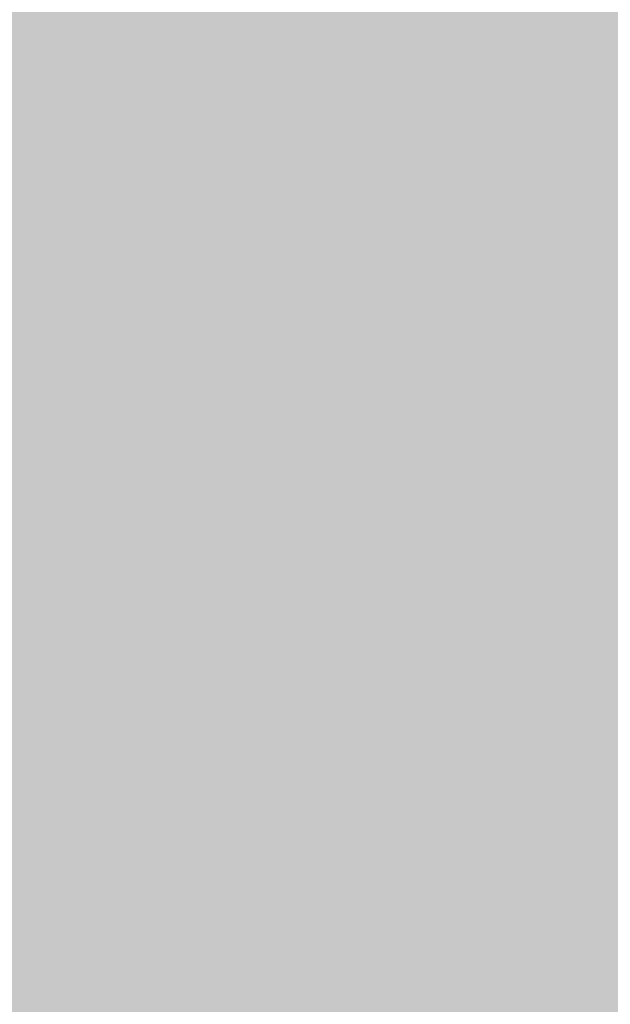
# Model space of a CAD drawing. Units: millimetres. Extents: x 5 to 292, y 0 to 199.
# Drawn here: x 229 to 234, y 139 to 146 of the extents above; entities that cross this region are included whole.
import ezdxf

# ---------------------------------------------------------------- set-up
doc = ezdxf.new("R2010")
doc.units = ezdxf.units.MM
doc.layers.add('Layers', color=7, linetype='Continuous')

msp = doc.modelspace()

# ---------------------------------------------------------------- hatches: boundary and pattern name
at = {"layer": 'Layers', "true_color": 0xf7f7f7}
h = msp.add_hatch(color=7, dxfattribs=at)
h.dxf.hatch_style = 2
h.paths.add_polyline_path([(220.153917, 146.439896), (234.127444, 146.439896), (234.127444, 146.185896), (220.153917, 146.185896)])
h = msp.add_hatch(color=7, dxfattribs=at)
h.dxf.hatch_style = 2
h.paths.add_polyline_path([(219.645917, 146.185896), (233.111444, 146.185896), (233.111444, 145.931896), (219.645917, 145.931896)])
at = {"layer": 'Layers', "true_color": 0xf6f6f6}
h = msp.add_hatch(color=7, dxfattribs=at)
h.dxf.hatch_style = 2
h.paths.add_polyline_path([(233.107917, 146.185896), (233.365444, 146.185896), (233.365444, 145.931896), (233.107917, 145.931896)])
at = {"layer": 'Layers', "true_color": 0xf7f7f7}
h = msp.add_hatch(color=7, dxfattribs=at)
h.dxf.hatch_style = 2
h.paths.add_polyline_path([(233.361917, 146.185896), (233.619444, 146.185896), (233.619444, 145.931896), (233.361917, 145.931896)])
at = {"layer": 'Layers', "true_color": 0xf0f0f0}
h = msp.add_hatch(color=7, dxfattribs=at)
h.dxf.hatch_style = 2
h.paths.add_polyline_path([(233.615917, 146.185896), (233.873444, 146.185896), (233.873444, 145.931896), (233.615917, 145.931896)])
at = {"layer": 'Layers', "true_color": 0xf7f7f7}
h = msp.add_hatch(color=7, dxfattribs=at)
h.dxf.hatch_style = 2
h.paths.add_polyline_path([(219.391917, 145.931896), (232.349444, 145.931896), (232.349444, 145.677896), (219.391917, 145.677896)])
at = {"layer": 'Layers', "true_color": 0xf6f6f6}
h = msp.add_hatch(color=7, dxfattribs=at)
h.dxf.hatch_style = 2
h.paths.add_polyline_path([(232.345917, 145.931896), (232.857444, 145.931896), (232.857444, 145.677896), (232.345917, 145.677896)])
at = {"layer": 'Layers', "true_color": 0xf7f7f7}
h = msp.add_hatch(color=7, dxfattribs=at)
h.dxf.hatch_style = 2
h.paths.add_polyline_path([(232.853917, 145.931896), (233.111444, 145.931896), (233.111444, 145.677896), (232.853917, 145.677896)])
at = {"layer": 'Layers', "true_color": 0xf5f5f5}
h = msp.add_hatch(color=7, dxfattribs=at)
h.dxf.hatch_style = 2
h.paths.add_polyline_path([(233.107917, 145.931896), (233.365444, 145.931896), (233.365444, 145.677896), (233.107917, 145.677896)])
at = {"layer": 'Layers', "true_color": 0xc5c5c5}
h = msp.add_hatch(color=9, dxfattribs=at)
h.dxf.hatch_style = 2
h.paths.add_polyline_path([(233.361917, 145.931896), (233.619444, 145.931896), (233.619444, 145.677896), (233.361917, 145.677896)])
at = {"layer": 'Layers', "true_color": 0xaaaaaa}
h = msp.add_hatch(color=253, dxfattribs=at)
h.dxf.hatch_style = 2
h.paths.add_polyline_path([(233.615917, 145.931896), (233.873444, 145.931896), (233.873444, 145.677896), (233.615917, 145.677896)])
at = {"layer": 'Layers', "true_color": 0xf7f7f7}
h = msp.add_hatch(color=7, dxfattribs=at)
h.dxf.hatch_style = 2
h.paths.add_polyline_path([(218.883917, 145.677896), (232.349444, 145.677896), (232.349444, 145.423896), (218.883917, 145.423896)])
at = {"layer": 'Layers', "true_color": 0xf6f6f6}
h = msp.add_hatch(color=7, dxfattribs=at)
h.dxf.hatch_style = 2
h.paths.add_polyline_path([(232.345917, 145.677896), (232.857444, 145.677896), (232.857444, 145.423896), (232.345917, 145.423896)])
at = {"layer": 'Layers', "true_color": 0xcfcfcf}
h = msp.add_hatch(color=254, dxfattribs=at)
h.dxf.hatch_style = 2
h.paths.add_polyline_path([(232.853917, 145.677896), (233.111444, 145.677896), (233.111444, 145.423896), (232.853917, 145.423896)])
at = {"layer": 'Layers', "true_color": 0xa9a9a9}
h = msp.add_hatch(color=253, dxfattribs=at)
h.dxf.hatch_style = 2
h.paths.add_polyline_path([(233.107917, 145.677896), (233.365444, 145.677896), (233.365444, 145.423896), (233.107917, 145.423896)])
at = {"layer": 'Layers', "true_color": 0xbcbcbc}
h = msp.add_hatch(color=9, dxfattribs=at)
h.dxf.hatch_style = 2
h.paths.add_polyline_path([(233.361917, 145.677896), (233.619444, 145.677896), (233.619444, 145.423896), (233.361917, 145.423896)])
at = {"layer": 'Layers', "true_color": 0xc2c2c2}
h = msp.add_hatch(color=9, dxfattribs=at)
h.dxf.hatch_style = 2
h.paths.add_polyline_path([(233.615917, 145.677896), (233.873444, 145.677896), (233.873444, 145.423896), (233.615917, 145.423896)])
at = {"layer": 'Layers', "true_color": 0xf7f7f7}
h = msp.add_hatch(color=7, dxfattribs=at)
h.dxf.hatch_style = 2
h.paths.add_polyline_path([(218.375917, 145.423896), (231.841444, 145.423896), (231.841444, 145.169896), (218.375917, 145.169896)])
at = {"layer": 'Layers', "true_color": 0xf6f6f6}
h = msp.add_hatch(color=7, dxfattribs=at)
h.dxf.hatch_style = 2
h.paths.add_polyline_path([(231.837917, 145.423896), (232.095444, 145.423896), (232.095444, 145.169896), (231.837917, 145.169896)])
at = {"layer": 'Layers', "true_color": 0xf7f7f7}
h = msp.add_hatch(color=7, dxfattribs=at)
h.dxf.hatch_style = 2
h.paths.add_polyline_path([(232.091917, 145.423896), (232.349444, 145.423896), (232.349444, 145.169896), (232.091917, 145.169896)])
at = {"layer": 'Layers', "true_color": 0xd8d8d8}
h = msp.add_hatch(color=254, dxfattribs=at)
h.dxf.hatch_style = 2
h.paths.add_polyline_path([(232.345917, 145.423896), (232.603444, 145.423896), (232.603444, 145.169896), (232.345917, 145.169896)])
at = {"layer": 'Layers', "true_color": 0xacacac}
h = msp.add_hatch(color=253, dxfattribs=at)
h.dxf.hatch_style = 2
h.paths.add_polyline_path([(232.599917, 145.423896), (232.857444, 145.423896), (232.857444, 145.169896), (232.599917, 145.169896)])
at = {"layer": 'Layers', "true_color": 0xb7b7b7}
h = msp.add_hatch(color=9, dxfattribs=at)
h.dxf.hatch_style = 2
h.paths.add_polyline_path([(232.853917, 145.423896), (233.111444, 145.423896), (233.111444, 145.169896), (232.853917, 145.169896)])
at = {"layer": 'Layers', "true_color": 0xc3c3c3}
h = msp.add_hatch(color=9, dxfattribs=at)
h.dxf.hatch_style = 2
h.paths.add_polyline_path([(233.107917, 145.423896), (233.365444, 145.423896), (233.365444, 145.169896), (233.107917, 145.169896)])
at = {"layer": 'Layers', "true_color": 0xababab}
h = msp.add_hatch(color=253, dxfattribs=at)
h.dxf.hatch_style = 2
h.paths.add_polyline_path([(233.361917, 145.423896), (233.619444, 145.423896), (233.619444, 145.169896), (233.361917, 145.169896)])
at = {"layer": 'Layers', "true_color": 0x777777}
h = msp.add_hatch(color=8, dxfattribs=at)
h.dxf.hatch_style = 2
h.paths.add_polyline_path([(233.615917, 145.423896), (233.873444, 145.423896), (233.873444, 145.169896), (233.615917, 145.169896)])
at = {"layer": 'Layers', "true_color": 0xf7f7f7}
h = msp.add_hatch(color=7, dxfattribs=at)
h.dxf.hatch_style = 2
h.paths.add_polyline_path([(218.375917, 145.169896), (231.841444, 145.169896), (231.841444, 144.915896), (218.375917, 144.915896)])
at = {"layer": 'Layers', "true_color": 0xe3e3e3}
h = msp.add_hatch(color=254, dxfattribs=at)
h.dxf.hatch_style = 2
h.paths.add_polyline_path([(231.837917, 145.169896), (232.095444, 145.169896), (232.095444, 144.915896), (231.837917, 144.915896)])
at = {"layer": 'Layers', "true_color": 0xb1b1b1}
h = msp.add_hatch(color=253, dxfattribs=at)
h.dxf.hatch_style = 2
h.paths.add_polyline_path([(232.091917, 145.169896), (232.349444, 145.169896), (232.349444, 144.915896), (232.091917, 144.915896)])
at = {"layer": 'Layers', "true_color": 0xb3b3b3}
h = msp.add_hatch(color=253, dxfattribs=at)
h.dxf.hatch_style = 2
h.paths.add_polyline_path([(232.345917, 145.169896), (232.603444, 145.169896), (232.603444, 144.915896), (232.345917, 144.915896)])
at = {"layer": 'Layers', "true_color": 0xc3c3c3}
h = msp.add_hatch(color=9, dxfattribs=at)
h.dxf.hatch_style = 2
h.paths.add_polyline_path([(232.599917, 145.169896), (232.857444, 145.169896), (232.857444, 144.915896), (232.599917, 144.915896)])
at = {"layer": 'Layers', "true_color": 0xb3b3b3}
h = msp.add_hatch(color=253, dxfattribs=at)
h.dxf.hatch_style = 2
h.paths.add_polyline_path([(232.853917, 145.169896), (233.111444, 145.169896), (233.111444, 144.915896), (232.853917, 144.915896)])
at = {"layer": 'Layers', "true_color": 0x7f7f7f}
h = msp.add_hatch(color=8, dxfattribs=at)
h.dxf.hatch_style = 2
h.paths.add_polyline_path([(233.107917, 145.169896), (233.365444, 145.169896), (233.365444, 144.915896), (233.107917, 144.915896)])
at = {"layer": 'Layers', "true_color": 0x6b6b6b}
h = msp.add_hatch(color=251, dxfattribs=at)
h.dxf.hatch_style = 2
h.paths.add_polyline_path([(233.361917, 145.169896), (233.619444, 145.169896), (233.619444, 144.915896), (233.361917, 144.915896)])
at = {"layer": 'Layers', "true_color": 0x747474}
h = msp.add_hatch(color=8, dxfattribs=at)
h.dxf.hatch_style = 2
h.paths.add_polyline_path([(233.615917, 145.169896), (234.381444, 145.169896), (234.381444, 144.915896), (233.615917, 144.915896)])
at = {"layer": 'Layers', "true_color": 0xf7f7f7}
h = msp.add_hatch(color=7, dxfattribs=at)
h.dxf.hatch_style = 2
h.paths.add_polyline_path([(217.359917, 144.915896), (231.333444, 144.915896), (231.333444, 144.661896), (217.359917, 144.661896)])
at = {"layer": 'Layers', "true_color": 0xececec}
h = msp.add_hatch(color=7, dxfattribs=at)
h.dxf.hatch_style = 2
h.paths.add_polyline_path([(231.329917, 144.915896), (231.587444, 144.915896), (231.587444, 144.661896), (231.329917, 144.661896)])
at = {"layer": 'Layers', "true_color": 0xb7b7b7}
h = msp.add_hatch(color=9, dxfattribs=at)
h.dxf.hatch_style = 2
h.paths.add_polyline_path([(231.583917, 144.915896), (231.841444, 144.915896), (231.841444, 144.661896), (231.583917, 144.661896)])
at = {"layer": 'Layers', "true_color": 0xadadad}
h = msp.add_hatch(color=253, dxfattribs=at)
h.dxf.hatch_style = 2
h.paths.add_polyline_path([(231.837917, 144.915896), (232.095444, 144.915896), (232.095444, 144.661896), (231.837917, 144.661896)])
at = {"layer": 'Layers', "true_color": 0xc3c3c3}
h = msp.add_hatch(color=9, dxfattribs=at)
h.dxf.hatch_style = 2
h.paths.add_polyline_path([(232.091917, 144.915896), (232.349444, 144.915896), (232.349444, 144.661896), (232.091917, 144.661896)])
at = {"layer": 'Layers', "true_color": 0xbababa}
h = msp.add_hatch(color=9, dxfattribs=at)
h.dxf.hatch_style = 2
h.paths.add_polyline_path([(232.345917, 144.915896), (232.603444, 144.915896), (232.603444, 144.661896), (232.345917, 144.661896)])
at = {"layer": 'Layers', "true_color": 0x888888}
h = msp.add_hatch(color=252, dxfattribs=at)
h.dxf.hatch_style = 2
h.paths.add_polyline_path([(232.599917, 144.915896), (232.857444, 144.915896), (232.857444, 144.661896), (232.599917, 144.661896)])
at = {"layer": 'Layers', "true_color": 0x6a6a6a}
h = msp.add_hatch(color=251, dxfattribs=at)
h.dxf.hatch_style = 2
h.paths.add_polyline_path([(232.853917, 144.915896), (233.111444, 144.915896), (233.111444, 144.661896), (232.853917, 144.661896)])
at = {"layer": 'Layers', "true_color": 0x747474}
h = msp.add_hatch(color=8, dxfattribs=at)
h.dxf.hatch_style = 2
h.paths.add_polyline_path([(233.107917, 144.915896), (233.619444, 144.915896), (233.619444, 144.661896), (233.107917, 144.661896)])
at = {"layer": 'Layers', "true_color": 0x737373}
h = msp.add_hatch(color=8, dxfattribs=at)
h.dxf.hatch_style = 2
h.paths.add_polyline_path([(233.615917, 144.915896), (233.873444, 144.915896), (233.873444, 144.661896), (233.615917, 144.661896)])
at = {"layer": 'Layers', "true_color": 0xf7f7f7}
h = msp.add_hatch(color=7, dxfattribs=at)
h.dxf.hatch_style = 2
h.paths.add_polyline_path([(216.851917, 144.661896), (230.317444, 144.661896), (230.317444, 144.407896), (216.851917, 144.407896)])
at = {"layer": 'Layers', "true_color": 0xf6f6f6}
h = msp.add_hatch(color=7, dxfattribs=at)
h.dxf.hatch_style = 2
h.paths.add_polyline_path([(230.313917, 144.661896), (230.571444, 144.661896), (230.571444, 144.407896), (230.313917, 144.407896)])
at = {"layer": 'Layers', "true_color": 0xf7f7f7}
h = msp.add_hatch(color=7, dxfattribs=at)
h.dxf.hatch_style = 2
h.paths.add_polyline_path([(230.567917, 144.661896), (230.825444, 144.661896), (230.825444, 144.407896), (230.567917, 144.407896)])
at = {"layer": 'Layers', "true_color": 0xf1f1f1}
h = msp.add_hatch(color=7, dxfattribs=at)
h.dxf.hatch_style = 2
h.paths.add_polyline_path([(230.821917, 144.661896), (231.079444, 144.661896), (231.079444, 144.407896), (230.821917, 144.407896)])
at = {"layer": 'Layers', "true_color": 0xbebebe}
h = msp.add_hatch(color=9, dxfattribs=at)
h.dxf.hatch_style = 2
h.paths.add_polyline_path([(231.075917, 144.661896), (231.333444, 144.661896), (231.333444, 144.407896), (231.075917, 144.407896)])
at = {"layer": 'Layers', "true_color": 0xa9a9a9}
h = msp.add_hatch(color=253, dxfattribs=at)
h.dxf.hatch_style = 2
h.paths.add_polyline_path([(231.329917, 144.661896), (231.587444, 144.661896), (231.587444, 144.407896), (231.329917, 144.407896)])
at = {"layer": 'Layers', "true_color": 0xc2c2c2}
h = msp.add_hatch(color=9, dxfattribs=at)
h.dxf.hatch_style = 2
h.paths.add_polyline_path([(231.583917, 144.661896), (231.841444, 144.661896), (231.841444, 144.407896), (231.583917, 144.407896)])
at = {"layer": 'Layers', "true_color": 0xbfbfbf}
h = msp.add_hatch(color=9, dxfattribs=at)
h.dxf.hatch_style = 2
h.paths.add_polyline_path([(231.837917, 144.661896), (232.095444, 144.661896), (232.095444, 144.407896), (231.837917, 144.407896)])
at = {"layer": 'Layers', "true_color": 0x909090}
h = msp.add_hatch(color=252, dxfattribs=at)
h.dxf.hatch_style = 2
h.paths.add_polyline_path([(232.091917, 144.661896), (232.349444, 144.661896), (232.349444, 144.407896), (232.091917, 144.407896)])
at = {"layer": 'Layers', "true_color": 0x6b6b6b}
h = msp.add_hatch(color=251, dxfattribs=at)
h.dxf.hatch_style = 2
h.paths.add_polyline_path([(232.345917, 144.661896), (232.603444, 144.661896), (232.603444, 144.407896), (232.345917, 144.407896)])
at = {"layer": 'Layers', "true_color": 0x737373}
h = msp.add_hatch(color=8, dxfattribs=at)
h.dxf.hatch_style = 2
h.paths.add_polyline_path([(232.599917, 144.661896), (233.111444, 144.661896), (233.111444, 144.407896), (232.599917, 144.407896)])
at = {"layer": 'Layers', "true_color": 0x747474}
h = msp.add_hatch(color=8, dxfattribs=at)
h.dxf.hatch_style = 2
h.paths.add_polyline_path([(233.107917, 144.661896), (233.619444, 144.661896), (233.619444, 144.407896), (233.107917, 144.407896)])
at = {"layer": 'Layers', "true_color": 0x959595}
h = msp.add_hatch(color=252, dxfattribs=at)
h.dxf.hatch_style = 2
h.paths.add_polyline_path([(233.615917, 144.661896), (233.873444, 144.661896), (233.873444, 144.407896), (233.615917, 144.407896)])
at = {"layer": 'Layers', "true_color": 0xf7f7f7}
h = msp.add_hatch(color=7, dxfattribs=at)
h.dxf.hatch_style = 2
h.paths.add_polyline_path([(216.851917, 144.407896), (230.317444, 144.407896), (230.317444, 144.153896), (216.851917, 144.153896)])
at = {"layer": 'Layers', "true_color": 0xf5f5f5}
h = msp.add_hatch(color=7, dxfattribs=at)
h.dxf.hatch_style = 2
h.paths.add_polyline_path([(230.313917, 144.407896), (230.571444, 144.407896), (230.571444, 144.153896), (230.313917, 144.153896)])
at = {"layer": 'Layers', "true_color": 0xc7c7c7}
h = msp.add_hatch(color=9, dxfattribs=at)
h.dxf.hatch_style = 2
h.paths.add_polyline_path([(230.567917, 144.407896), (230.825444, 144.407896), (230.825444, 144.153896), (230.567917, 144.153896)])
at = {"layer": 'Layers', "true_color": 0xa9a9a9}
h = msp.add_hatch(color=253, dxfattribs=at)
h.dxf.hatch_style = 2
h.paths.add_polyline_path([(230.821917, 144.407896), (231.079444, 144.407896), (231.079444, 144.153896), (230.821917, 144.153896)])
at = {"layer": 'Layers', "true_color": 0xc0c0c0}
h = msp.add_hatch(color=9, dxfattribs=at)
h.dxf.hatch_style = 2
h.paths.add_polyline_path([(231.075917, 144.407896), (231.333444, 144.407896), (231.333444, 144.153896), (231.075917, 144.153896)])
at = {"layer": 'Layers', "true_color": 0xc1c1c1}
h = msp.add_hatch(color=9, dxfattribs=at)
h.dxf.hatch_style = 2
h.paths.add_polyline_path([(231.329917, 144.407896), (231.587444, 144.407896), (231.587444, 144.153896), (231.329917, 144.153896)])
at = {"layer": 'Layers', "true_color": 0x9b9b9b}
h = msp.add_hatch(color=253, dxfattribs=at)
h.dxf.hatch_style = 2
h.paths.add_polyline_path([(231.583917, 144.407896), (231.841444, 144.407896), (231.841444, 144.153896), (231.583917, 144.153896)])
at = {"layer": 'Layers', "true_color": 0x6e6e6e}
h = msp.add_hatch(color=8, dxfattribs=at)
h.dxf.hatch_style = 2
h.paths.add_polyline_path([(231.837917, 144.407896), (232.095444, 144.407896), (232.095444, 144.153896), (231.837917, 144.153896)])
at = {"layer": 'Layers', "true_color": 0x717171}
h = msp.add_hatch(color=8, dxfattribs=at)
h.dxf.hatch_style = 2
h.paths.add_polyline_path([(232.091917, 144.407896), (232.349444, 144.407896), (232.349444, 144.153896), (232.091917, 144.153896)])
at = {"layer": 'Layers', "true_color": 0x747474}
h = msp.add_hatch(color=8, dxfattribs=at)
h.dxf.hatch_style = 2
h.paths.add_polyline_path([(232.345917, 144.407896), (233.111444, 144.407896), (233.111444, 144.153896), (232.345917, 144.153896)])
at = {"layer": 'Layers', "true_color": 0x8a8a8a}
h = msp.add_hatch(color=252, dxfattribs=at)
h.dxf.hatch_style = 2
h.paths.add_polyline_path([(233.107917, 144.407896), (233.365444, 144.407896), (233.365444, 144.153896), (233.107917, 144.153896)])
at = {"layer": 'Layers', "true_color": 0xc6c6c6}
h = msp.add_hatch(color=9, dxfattribs=at)
h.dxf.hatch_style = 2
h.paths.add_polyline_path([(233.361917, 144.407896), (233.619444, 144.407896), (233.619444, 144.153896), (233.361917, 144.153896)])
at = {"layer": 'Layers', "true_color": 0xe2e2e2}
h = msp.add_hatch(color=254, dxfattribs=at)
h.dxf.hatch_style = 2
h.paths.add_polyline_path([(233.615917, 144.407896), (233.873444, 144.407896), (233.873444, 144.153896), (233.615917, 144.153896)])
at = {"layer": 'Layers', "true_color": 0xf7f7f7}
h = msp.add_hatch(color=7, dxfattribs=at)
h.dxf.hatch_style = 2
h.paths.add_polyline_path([(215.835917, 144.153896), (229.809444, 144.153896), (229.809444, 143.899896), (215.835917, 143.899896)])
at = {"layer": 'Layers', "true_color": 0xf6f6f6}
h = msp.add_hatch(color=7, dxfattribs=at)
h.dxf.hatch_style = 2
h.paths.add_polyline_path([(229.805917, 144.153896), (230.063444, 144.153896), (230.063444, 143.899896), (229.805917, 143.899896)])
at = {"layer": 'Layers', "true_color": 0xd3d3d3}
h = msp.add_hatch(color=254, dxfattribs=at)
h.dxf.hatch_style = 2
h.paths.add_polyline_path([(230.059917, 144.153896), (230.317444, 144.153896), (230.317444, 143.899896), (230.059917, 143.899896)])
at = {"layer": 'Layers', "true_color": 0xaaaaaa}
h = msp.add_hatch(color=253, dxfattribs=at)
h.dxf.hatch_style = 2
h.paths.add_polyline_path([(230.313917, 144.153896), (230.571444, 144.153896), (230.571444, 143.899896), (230.313917, 143.899896)])
at = {"layer": 'Layers', "true_color": 0xbbbbbb}
h = msp.add_hatch(color=9, dxfattribs=at)
h.dxf.hatch_style = 2
h.paths.add_polyline_path([(230.567917, 144.153896), (230.825444, 144.153896), (230.825444, 143.899896), (230.567917, 143.899896)])
at = {"layer": 'Layers', "true_color": 0xc2c2c2}
h = msp.add_hatch(color=9, dxfattribs=at)
h.dxf.hatch_style = 2
h.paths.add_polyline_path([(230.821917, 144.153896), (231.079444, 144.153896), (231.079444, 143.899896), (230.821917, 143.899896)])
at = {"layer": 'Layers', "true_color": 0xa5a5a5}
h = msp.add_hatch(color=253, dxfattribs=at)
h.dxf.hatch_style = 2
h.paths.add_polyline_path([(231.075917, 144.153896), (231.333444, 144.153896), (231.333444, 143.899896), (231.075917, 143.899896)])
at = {"layer": 'Layers', "true_color": 0x737373}
h = msp.add_hatch(color=8, dxfattribs=at)
h.dxf.hatch_style = 2
h.paths.add_polyline_path([(231.329917, 144.153896), (231.587444, 144.153896), (231.587444, 143.899896), (231.329917, 143.899896)])
at = {"layer": 'Layers', "true_color": 0x6e6e6e}
h = msp.add_hatch(color=8, dxfattribs=at)
h.dxf.hatch_style = 2
h.paths.add_polyline_path([(231.583917, 144.153896), (231.841444, 144.153896), (231.841444, 143.899896), (231.583917, 143.899896)])
at = {"layer": 'Layers', "true_color": 0x737373}
h = msp.add_hatch(color=8, dxfattribs=at)
h.dxf.hatch_style = 2
h.paths.add_polyline_path([(231.837917, 144.153896), (232.349444, 144.153896), (232.349444, 143.899896), (231.837917, 143.899896)])
at = {"layer": 'Layers', "true_color": 0x747474}
h = msp.add_hatch(color=8, dxfattribs=at)
h.dxf.hatch_style = 2
h.paths.add_polyline_path([(232.345917, 144.153896), (232.603444, 144.153896), (232.603444, 143.899896), (232.345917, 143.899896)])
at = {"layer": 'Layers', "true_color": 0x818181}
h = msp.add_hatch(color=8, dxfattribs=at)
h.dxf.hatch_style = 2
h.paths.add_polyline_path([(232.599917, 144.153896), (232.857444, 144.153896), (232.857444, 143.899896), (232.599917, 143.899896)])
at = {"layer": 'Layers', "true_color": 0xbcbcbc}
h = msp.add_hatch(color=9, dxfattribs=at)
h.dxf.hatch_style = 2
h.paths.add_polyline_path([(232.853917, 144.153896), (233.111444, 144.153896), (233.111444, 143.899896), (232.853917, 143.899896)])
at = {"layer": 'Layers', "true_color": 0xe2e2e2}
h = msp.add_hatch(color=254, dxfattribs=at)
h.dxf.hatch_style = 2
h.paths.add_polyline_path([(233.107917, 144.153896), (233.365444, 144.153896), (233.365444, 143.899896), (233.107917, 143.899896)])
at = {"layer": 'Layers', "true_color": 0xe3e3e3}
h = msp.add_hatch(color=254, dxfattribs=at)
h.dxf.hatch_style = 2
h.paths.add_polyline_path([(233.361917, 144.153896), (248.347917, 144.153896), (248.347917, 143.899896), (233.361917, 143.899896)])
at = {"layer": 'Layers', "true_color": 0xf7f7f7}
h = msp.add_hatch(color=7, dxfattribs=at)
h.dxf.hatch_style = 2
h.paths.add_polyline_path([(216.089917, 143.899896), (229.301444, 143.899896), (229.301444, 143.645896), (216.089917, 143.645896)])
at = {"layer": 'Layers', "true_color": 0xf6f6f6}
h = msp.add_hatch(color=7, dxfattribs=at)
h.dxf.hatch_style = 2
h.paths.add_polyline_path([(229.297917, 143.899896), (229.555444, 143.899896), (229.555444, 143.645896), (229.297917, 143.645896)])
at = {"layer": 'Layers', "true_color": 0xdadada}
h = msp.add_hatch(color=254, dxfattribs=at)
h.dxf.hatch_style = 2
h.paths.add_polyline_path([(229.551917, 143.899896), (229.809444, 143.899896), (229.809444, 143.645896), (229.551917, 143.645896)])
at = {"layer": 'Layers', "true_color": 0xadadad}
h = msp.add_hatch(color=253, dxfattribs=at)
h.dxf.hatch_style = 2
h.paths.add_polyline_path([(229.805917, 143.899896), (230.063444, 143.899896), (230.063444, 143.645896), (229.805917, 143.645896)])
at = {"layer": 'Layers', "true_color": 0xb5b5b5}
h = msp.add_hatch(color=253, dxfattribs=at)
h.dxf.hatch_style = 2
h.paths.add_polyline_path([(230.059917, 143.899896), (230.317444, 143.899896), (230.317444, 143.645896), (230.059917, 143.645896)])
at = {"layer": 'Layers', "true_color": 0xc3c3c3}
h = msp.add_hatch(color=9, dxfattribs=at)
h.dxf.hatch_style = 2
h.paths.add_polyline_path([(230.313917, 143.899896), (230.571444, 143.899896), (230.571444, 143.645896), (230.313917, 143.645896)])
at = {"layer": 'Layers', "true_color": 0xaeaeae}
h = msp.add_hatch(color=253, dxfattribs=at)
h.dxf.hatch_style = 2
h.paths.add_polyline_path([(230.567917, 143.899896), (230.825444, 143.899896), (230.825444, 143.645896), (230.567917, 143.645896)])
at = {"layer": 'Layers', "true_color": 0x797979}
h = msp.add_hatch(color=8, dxfattribs=at)
h.dxf.hatch_style = 2
h.paths.add_polyline_path([(230.821917, 143.899896), (231.079444, 143.899896), (231.079444, 143.645896), (230.821917, 143.645896)])
at = {"layer": 'Layers', "true_color": 0x6c6c6c}
h = msp.add_hatch(color=251, dxfattribs=at)
h.dxf.hatch_style = 2
h.paths.add_polyline_path([(231.075917, 143.899896), (231.333444, 143.899896), (231.333444, 143.645896), (231.075917, 143.645896)])
at = {"layer": 'Layers', "true_color": 0x747474}
h = msp.add_hatch(color=8, dxfattribs=at)
h.dxf.hatch_style = 2
h.paths.add_polyline_path([(231.329917, 143.899896), (231.587444, 143.899896), (231.587444, 143.645896), (231.329917, 143.645896)])
at = {"layer": 'Layers', "true_color": 0x737373}
h = msp.add_hatch(color=8, dxfattribs=at)
h.dxf.hatch_style = 2
h.paths.add_polyline_path([(231.583917, 143.899896), (231.841444, 143.899896), (231.841444, 143.645896), (231.583917, 143.645896)])
at = {"layer": 'Layers', "true_color": 0x747474}
h = msp.add_hatch(color=8, dxfattribs=at)
h.dxf.hatch_style = 2
h.paths.add_polyline_path([(231.837917, 143.899896), (232.095444, 143.899896), (232.095444, 143.645896), (231.837917, 143.645896)])
at = {"layer": 'Layers', "true_color": 0x7a7a7a}
h = msp.add_hatch(color=8, dxfattribs=at)
h.dxf.hatch_style = 2
h.paths.add_polyline_path([(232.091917, 143.899896), (232.349444, 143.899896), (232.349444, 143.645896), (232.091917, 143.645896)])
at = {"layer": 'Layers', "true_color": 0xafafaf}
h = msp.add_hatch(color=253, dxfattribs=at)
h.dxf.hatch_style = 2
h.paths.add_polyline_path([(232.345917, 143.899896), (232.603444, 143.899896), (232.603444, 143.645896), (232.345917, 143.645896)])
at = {"layer": 'Layers', "true_color": 0xdfdfdf}
h = msp.add_hatch(color=254, dxfattribs=at)
h.dxf.hatch_style = 2
h.paths.add_polyline_path([(232.599917, 143.899896), (232.857444, 143.899896), (232.857444, 143.645896), (232.599917, 143.645896)])
at = {"layer": 'Layers', "true_color": 0xe3e3e3}
h = msp.add_hatch(color=254, dxfattribs=at)
h.dxf.hatch_style = 2
h.paths.add_polyline_path([(232.853917, 143.899896), (248.093917, 143.899896), (248.093917, 143.645896), (232.853917, 143.645896)])
at = {"layer": 'Layers', "true_color": 0xe5e5e5}
h = msp.add_hatch(color=254, dxfattribs=at)
h.dxf.hatch_style = 2
h.paths.add_polyline_path([(229.043917, 143.645896), (229.301444, 143.645896), (229.301444, 143.391896), (229.043917, 143.391896)])
at = {"layer": 'Layers', "true_color": 0xb2b2b2}
h = msp.add_hatch(color=253, dxfattribs=at)
h.dxf.hatch_style = 2
h.paths.add_polyline_path([(229.297917, 143.645896), (229.809444, 143.645896), (229.809444, 143.391896), (229.297917, 143.391896)])
at = {"layer": 'Layers', "true_color": 0xc3c3c3}
h = msp.add_hatch(color=9, dxfattribs=at)
h.dxf.hatch_style = 2
h.paths.add_polyline_path([(229.805917, 143.645896), (230.063444, 143.645896), (230.063444, 143.391896), (229.805917, 143.391896)])
at = {"layer": 'Layers', "true_color": 0xb7b7b7}
h = msp.add_hatch(color=9, dxfattribs=at)
h.dxf.hatch_style = 2
h.paths.add_polyline_path([(230.059917, 143.645896), (230.317444, 143.645896), (230.317444, 143.391896), (230.059917, 143.391896)])
at = {"layer": 'Layers', "true_color": 0x818181}
h = msp.add_hatch(color=8, dxfattribs=at)
h.dxf.hatch_style = 2
h.paths.add_polyline_path([(230.313917, 143.645896), (230.571444, 143.645896), (230.571444, 143.391896), (230.313917, 143.391896)])
at = {"layer": 'Layers', "true_color": 0x6b6b6b}
h = msp.add_hatch(color=251, dxfattribs=at)
h.dxf.hatch_style = 2
h.paths.add_polyline_path([(230.567917, 143.645896), (230.825444, 143.645896), (230.825444, 143.391896), (230.567917, 143.391896)])
at = {"layer": 'Layers', "true_color": 0x747474}
h = msp.add_hatch(color=8, dxfattribs=at)
h.dxf.hatch_style = 2
h.paths.add_polyline_path([(230.821917, 143.645896), (231.587444, 143.645896), (231.587444, 143.391896), (230.821917, 143.391896)])
at = {"layer": 'Layers', "true_color": 0x767676}
h = msp.add_hatch(color=8, dxfattribs=at)
h.dxf.hatch_style = 2
h.paths.add_polyline_path([(231.583917, 143.645896), (231.841444, 143.645896), (231.841444, 143.391896), (231.583917, 143.391896)])
at = {"layer": 'Layers', "true_color": 0xa4a4a4}
h = msp.add_hatch(color=253, dxfattribs=at)
h.dxf.hatch_style = 2
h.paths.add_polyline_path([(231.837917, 143.645896), (232.095444, 143.645896), (232.095444, 143.391896), (231.837917, 143.391896)])
at = {"layer": 'Layers', "true_color": 0xdbdbdb}
h = msp.add_hatch(color=254, dxfattribs=at)
h.dxf.hatch_style = 2
h.paths.add_polyline_path([(232.091917, 143.645896), (232.349444, 143.645896), (232.349444, 143.391896), (232.091917, 143.391896)])
at = {"layer": 'Layers', "true_color": 0xe3e3e3}
h = msp.add_hatch(color=254, dxfattribs=at)
h.dxf.hatch_style = 2
h.paths.add_polyline_path([(232.345917, 143.645896), (247.331917, 143.645896), (247.331917, 143.391896), (232.345917, 143.391896)])
at = {"layer": 'Layers', "true_color": 0xacacac}
h = msp.add_hatch(color=253, dxfattribs=at)
h.dxf.hatch_style = 2
h.paths.add_polyline_path([(229.043917, 143.391896), (229.301444, 143.391896), (229.301444, 143.137896), (229.043917, 143.137896)])
at = {"layer": 'Layers', "true_color": 0xc2c2c2}
h = msp.add_hatch(color=9, dxfattribs=at)
h.dxf.hatch_style = 2
h.paths.add_polyline_path([(229.297917, 143.391896), (229.555444, 143.391896), (229.555444, 143.137896), (229.297917, 143.137896)])
at = {"layer": 'Layers', "true_color": 0xbebebe}
h = msp.add_hatch(color=9, dxfattribs=at)
h.dxf.hatch_style = 2
h.paths.add_polyline_path([(229.551917, 143.391896), (229.809444, 143.391896), (229.809444, 143.137896), (229.551917, 143.137896)])
at = {"layer": 'Layers', "true_color": 0x8a8a8a}
h = msp.add_hatch(color=252, dxfattribs=at)
h.dxf.hatch_style = 2
h.paths.add_polyline_path([(229.805917, 143.391896), (230.063444, 143.391896), (230.063444, 143.137896), (229.805917, 143.137896)])
at = {"layer": 'Layers', "true_color": 0x6a6a6a}
h = msp.add_hatch(color=251, dxfattribs=at)
h.dxf.hatch_style = 2
h.paths.add_polyline_path([(230.059917, 143.391896), (230.317444, 143.391896), (230.317444, 143.137896), (230.059917, 143.137896)])
at = {"layer": 'Layers', "true_color": 0x737373}
h = msp.add_hatch(color=8, dxfattribs=at)
h.dxf.hatch_style = 2
h.paths.add_polyline_path([(230.313917, 143.391896), (230.571444, 143.391896), (230.571444, 143.137896), (230.313917, 143.137896)])
at = {"layer": 'Layers', "true_color": 0x747474}
h = msp.add_hatch(color=8, dxfattribs=at)
h.dxf.hatch_style = 2
h.paths.add_polyline_path([(230.567917, 143.391896), (231.333444, 143.391896), (231.333444, 143.137896), (230.567917, 143.137896)])
at = {"layer": 'Layers', "true_color": 0x999999}
h = msp.add_hatch(color=253, dxfattribs=at)
h.dxf.hatch_style = 2
h.paths.add_polyline_path([(231.329917, 143.391896), (231.587444, 143.391896), (231.587444, 143.137896), (231.329917, 143.137896)])
at = {"layer": 'Layers', "true_color": 0xd3d3d3}
h = msp.add_hatch(color=254, dxfattribs=at)
h.dxf.hatch_style = 2
h.paths.add_polyline_path([(231.583917, 143.391896), (231.841444, 143.391896), (231.841444, 143.137896), (231.583917, 143.137896)])
at = {"layer": 'Layers', "true_color": 0xe2e2e2}
h = msp.add_hatch(color=254, dxfattribs=at)
h.dxf.hatch_style = 2
h.paths.add_polyline_path([(231.837917, 143.391896), (232.095444, 143.391896), (232.095444, 143.137896), (231.837917, 143.137896)])
at = {"layer": 'Layers', "true_color": 0xe3e3e3}
h = msp.add_hatch(color=254, dxfattribs=at)
h.dxf.hatch_style = 2
h.paths.add_polyline_path([(232.091917, 143.391896), (247.077917, 143.391896), (247.077917, 143.137896), (232.091917, 143.137896)])
at = {"layer": 'Layers', "true_color": 0xc2c2c2}
h = msp.add_hatch(color=9, dxfattribs=at)
h.dxf.hatch_style = 2
h.paths.add_polyline_path([(228.789917, 143.137896), (229.301444, 143.137896), (229.301444, 142.883896), (228.789917, 142.883896)])
at = {"layer": 'Layers', "true_color": 0x949494}
h = msp.add_hatch(color=252, dxfattribs=at)
h.dxf.hatch_style = 2
h.paths.add_polyline_path([(229.297917, 143.137896), (229.555444, 143.137896), (229.555444, 142.883896), (229.297917, 142.883896)])
at = {"layer": 'Layers', "true_color": 0x6a6a6a}
h = msp.add_hatch(color=251, dxfattribs=at)
h.dxf.hatch_style = 2
h.paths.add_polyline_path([(229.551917, 143.137896), (229.809444, 143.137896), (229.809444, 142.883896), (229.551917, 142.883896)])
at = {"layer": 'Layers', "true_color": 0x737373}
h = msp.add_hatch(color=8, dxfattribs=at)
h.dxf.hatch_style = 2
h.paths.add_polyline_path([(229.805917, 143.137896), (230.571444, 143.137896), (230.571444, 142.883896), (229.805917, 142.883896)])
at = {"layer": 'Layers', "true_color": 0x747474}
h = msp.add_hatch(color=8, dxfattribs=at)
h.dxf.hatch_style = 2
h.paths.add_polyline_path([(230.567917, 143.137896), (230.825444, 143.137896), (230.825444, 142.883896), (230.567917, 142.883896)])
at = {"layer": 'Layers', "true_color": 0x8e8e8e}
h = msp.add_hatch(color=252, dxfattribs=at)
h.dxf.hatch_style = 2
h.paths.add_polyline_path([(230.821917, 143.137896), (231.079444, 143.137896), (231.079444, 142.883896), (230.821917, 142.883896)])
at = {"layer": 'Layers', "true_color": 0xcacaca}
h = msp.add_hatch(color=9, dxfattribs=at)
h.dxf.hatch_style = 2
h.paths.add_polyline_path([(231.075917, 143.137896), (231.333444, 143.137896), (231.333444, 142.883896), (231.075917, 142.883896)])
at = {"layer": 'Layers', "true_color": 0xe2e2e2}
h = msp.add_hatch(color=254, dxfattribs=at)
h.dxf.hatch_style = 2
h.paths.add_polyline_path([(231.329917, 143.137896), (231.587444, 143.137896), (231.587444, 142.883896), (231.329917, 142.883896)])
at = {"layer": 'Layers', "true_color": 0xe3e3e3}
h = msp.add_hatch(color=254, dxfattribs=at)
h.dxf.hatch_style = 2
h.paths.add_polyline_path([(231.583917, 143.137896), (246.823917, 143.137896), (246.823917, 142.883896), (231.583917, 142.883896)])
at = {"layer": 'Layers', "true_color": 0x6f6f6f}
h = msp.add_hatch(color=8, dxfattribs=at)
h.dxf.hatch_style = 2
h.paths.add_polyline_path([(229.043917, 142.883896), (229.301444, 142.883896), (229.301444, 142.629896), (229.043917, 142.629896)])
at = {"layer": 'Layers', "true_color": 0x717171}
h = msp.add_hatch(color=8, dxfattribs=at)
h.dxf.hatch_style = 2
h.paths.add_polyline_path([(229.297917, 142.883896), (229.555444, 142.883896), (229.555444, 142.629896), (229.297917, 142.629896)])
at = {"layer": 'Layers', "true_color": 0x747474}
h = msp.add_hatch(color=8, dxfattribs=at)
h.dxf.hatch_style = 2
h.paths.add_polyline_path([(229.551917, 142.883896), (229.809444, 142.883896), (229.809444, 142.629896), (229.551917, 142.629896)])
at = {"layer": 'Layers', "true_color": 0x737373}
h = msp.add_hatch(color=8, dxfattribs=at)
h.dxf.hatch_style = 2
h.paths.add_polyline_path([(229.805917, 142.883896), (230.063444, 142.883896), (230.063444, 142.629896), (229.805917, 142.629896)])
at = {"layer": 'Layers', "true_color": 0x747474}
h = msp.add_hatch(color=8, dxfattribs=at)
h.dxf.hatch_style = 2
h.paths.add_polyline_path([(230.059917, 142.883896), (230.317444, 142.883896), (230.317444, 142.629896), (230.059917, 142.629896)])
at = {"layer": 'Layers', "true_color": 0x858585}
h = msp.add_hatch(color=252, dxfattribs=at)
h.dxf.hatch_style = 2
h.paths.add_polyline_path([(230.313917, 142.883896), (230.571444, 142.883896), (230.571444, 142.629896), (230.313917, 142.629896)])
at = {"layer": 'Layers', "true_color": 0xbebebe}
h = msp.add_hatch(color=9, dxfattribs=at)
h.dxf.hatch_style = 2
h.paths.add_polyline_path([(230.567917, 142.883896), (230.825444, 142.883896), (230.825444, 142.629896), (230.567917, 142.629896)])
at = {"layer": 'Layers', "true_color": 0xe1e1e1}
h = msp.add_hatch(color=254, dxfattribs=at)
h.dxf.hatch_style = 2
h.paths.add_polyline_path([(230.821917, 142.883896), (231.079444, 142.883896), (231.079444, 142.629896), (230.821917, 142.629896)])
at = {"layer": 'Layers', "true_color": 0xe3e3e3}
h = msp.add_hatch(color=254, dxfattribs=at)
h.dxf.hatch_style = 2
h.paths.add_polyline_path([(231.075917, 142.883896), (246.315917, 142.883896), (246.315917, 142.629896), (231.075917, 142.629896)])
at = {"layer": 'Layers', "true_color": 0x747474}
h = msp.add_hatch(color=8, dxfattribs=at)
h.dxf.hatch_style = 2
h.paths.add_polyline_path([(229.043917, 142.629896), (229.301444, 142.629896), (229.301444, 142.375896), (229.043917, 142.375896)])
at = {"layer": 'Layers', "true_color": 0x737373}
h = msp.add_hatch(color=8, dxfattribs=at)
h.dxf.hatch_style = 2
h.paths.add_polyline_path([(229.297917, 142.629896), (229.555444, 142.629896), (229.555444, 142.375896), (229.297917, 142.375896)])
at = {"layer": 'Layers', "true_color": 0x747474}
h = msp.add_hatch(color=8, dxfattribs=at)
h.dxf.hatch_style = 2
h.paths.add_polyline_path([(229.551917, 142.629896), (229.809444, 142.629896), (229.809444, 142.375896), (229.551917, 142.375896)])
at = {"layer": 'Layers', "true_color": 0x7d7d7d}
h = msp.add_hatch(color=8, dxfattribs=at)
h.dxf.hatch_style = 2
h.paths.add_polyline_path([(229.805917, 142.629896), (230.063444, 142.629896), (230.063444, 142.375896), (229.805917, 142.375896)])
at = {"layer": 'Layers', "true_color": 0xb3b3b3}
h = msp.add_hatch(color=253, dxfattribs=at)
h.dxf.hatch_style = 2
h.paths.add_polyline_path([(230.059917, 142.629896), (230.317444, 142.629896), (230.317444, 142.375896), (230.059917, 142.375896)])
at = {"layer": 'Layers', "true_color": 0xdfdfdf}
h = msp.add_hatch(color=254, dxfattribs=at)
h.dxf.hatch_style = 2
h.paths.add_polyline_path([(230.313917, 142.629896), (230.571444, 142.629896), (230.571444, 142.375896), (230.313917, 142.375896)])
at = {"layer": 'Layers', "true_color": 0xe3e3e3}
h = msp.add_hatch(color=254, dxfattribs=at)
h.dxf.hatch_style = 2
h.paths.add_polyline_path([(230.567917, 142.629896), (230.825444, 142.629896), (230.825444, 142.375896), (230.567917, 142.375896)])
at = {"layer": 'Layers', "true_color": 0xe2e2e2}
h = msp.add_hatch(color=254, dxfattribs=at)
h.dxf.hatch_style = 2
h.paths.add_polyline_path([(230.821917, 142.629896), (231.333444, 142.629896), (231.333444, 142.375896), (230.821917, 142.375896)])
at = {"layer": 'Layers', "true_color": 0xe3e3e3}
h = msp.add_hatch(color=254, dxfattribs=at)
h.dxf.hatch_style = 2
h.paths.add_polyline_path([(231.329917, 142.629896), (245.807917, 142.629896), (245.807917, 142.375896), (231.329917, 142.375896)])
at = {"layer": 'Layers', "true_color": 0x747474}
h = msp.add_hatch(color=8, dxfattribs=at)
h.dxf.hatch_style = 2
h.paths.add_polyline_path([(228.535917, 142.375896), (229.301444, 142.375896), (229.301444, 142.121896), (228.535917, 142.121896)])
at = {"layer": 'Layers', "true_color": 0x787878}
h = msp.add_hatch(color=8, dxfattribs=at)
h.dxf.hatch_style = 2
h.paths.add_polyline_path([(229.297917, 142.375896), (229.555444, 142.375896), (229.555444, 142.121896), (229.297917, 142.121896)])
at = {"layer": 'Layers', "true_color": 0xa8a8a8}
h = msp.add_hatch(color=253, dxfattribs=at)
h.dxf.hatch_style = 2
h.paths.add_polyline_path([(229.551917, 142.375896), (229.809444, 142.375896), (229.809444, 142.121896), (229.551917, 142.121896)])
at = {"layer": 'Layers', "true_color": 0xdadada}
h = msp.add_hatch(color=254, dxfattribs=at)
h.dxf.hatch_style = 2
h.paths.add_polyline_path([(229.805917, 142.375896), (230.063444, 142.375896), (230.063444, 142.121896), (229.805917, 142.121896)])
at = {"layer": 'Layers', "true_color": 0xe3e3e3}
h = msp.add_hatch(color=254, dxfattribs=at)
h.dxf.hatch_style = 2
h.paths.add_polyline_path([(230.059917, 142.375896), (245.299917, 142.375896), (245.299917, 142.121896), (230.059917, 142.121896)])
at = {"layer": 'Layers', "true_color": 0x9c9c9c}
h = msp.add_hatch(color=253, dxfattribs=at)
h.dxf.hatch_style = 2
h.paths.add_polyline_path([(229.043917, 142.121896), (229.301444, 142.121896), (229.301444, 141.867896), (229.043917, 141.867896)])
at = {"layer": 'Layers', "true_color": 0xd4d4d4}
h = msp.add_hatch(color=254, dxfattribs=at)
h.dxf.hatch_style = 2
h.paths.add_polyline_path([(229.297917, 142.121896), (229.555444, 142.121896), (229.555444, 141.867896), (229.297917, 141.867896)])
at = {"layer": 'Layers', "true_color": 0xe3e3e3}
h = msp.add_hatch(color=254, dxfattribs=at)
h.dxf.hatch_style = 2
h.paths.add_polyline_path([(229.551917, 142.121896), (244.283917, 142.121896), (244.283917, 141.867896), (229.551917, 141.867896)])
at = {"layer": 'Layers', "true_color": 0xe2e2e2}
h = msp.add_hatch(color=254, dxfattribs=at)
h.dxf.hatch_style = 2
h.paths.add_polyline_path([(229.043917, 141.867896), (229.301444, 141.867896), (229.301444, 141.613896), (229.043917, 141.613896)])
at = {"layer": 'Layers', "true_color": 0xe3e3e3}
h = msp.add_hatch(color=254, dxfattribs=at)
h.dxf.hatch_style = 2
h.paths.add_polyline_path([(229.297917, 141.867896), (243.775917, 141.867896), (243.775917, 141.613896), (229.297917, 141.613896)])
h = msp.add_hatch(color=254, dxfattribs=at)
h.dxf.hatch_style = 2
h.paths.add_polyline_path([(228.789917, 141.613896), (243.775917, 141.613896), (243.775917, 141.359896), (228.789917, 141.359896)])
h = msp.add_hatch(color=254, dxfattribs=at)
h.dxf.hatch_style = 2
h.paths.add_polyline_path([(228.789917, 141.359896), (243.775917, 141.359896), (243.775917, 141.105896), (228.789917, 141.105896)])
h = msp.add_hatch(color=254, dxfattribs=at)
h.dxf.hatch_style = 2
h.paths.add_polyline_path([(227.773917, 141.105896), (243.267917, 141.105896), (243.267917, 140.851896), (227.773917, 140.851896)])
h = msp.add_hatch(color=254, dxfattribs=at)
h.dxf.hatch_style = 2
h.paths.add_polyline_path([(227.265917, 140.851896), (242.505917, 140.851896), (242.505917, 140.597896), (227.265917, 140.597896)])
h = msp.add_hatch(color=254, dxfattribs=at)
h.dxf.hatch_style = 2
h.paths.add_polyline_path([(226.757917, 140.597896), (242.505917, 140.597896), (242.505917, 140.343896), (226.757917, 140.343896)])
h = msp.add_hatch(color=254, dxfattribs=at)
h.dxf.hatch_style = 2
h.paths.add_polyline_path([(226.503917, 140.343896), (241.997917, 140.343896), (241.997917, 140.089896), (226.503917, 140.089896)])
h = msp.add_hatch(color=254, dxfattribs=at)
h.dxf.hatch_style = 2
h.paths.add_polyline_path([(226.503917, 140.089896), (240.981917, 140.089896), (240.981917, 139.835896), (226.503917, 139.835896)])
h = msp.add_hatch(color=254, dxfattribs=at)
h.dxf.hatch_style = 2
h.paths.add_polyline_path([(225.995917, 139.835896), (240.981917, 139.835896), (240.981917, 139.581896), (225.995917, 139.581896)])
h = msp.add_hatch(color=254, dxfattribs=at)
h.dxf.hatch_style = 2
h.paths.add_polyline_path([(224.979917, 139.581896), (240.727917, 139.581896), (240.727917, 139.327896), (224.979917, 139.327896)])
h = msp.add_hatch(color=254, dxfattribs=at)
h.dxf.hatch_style = 2
h.paths.add_polyline_path([(224.725917, 139.327896), (240.219917, 139.327896), (240.219917, 139.073896), (224.725917, 139.073896)])
h = msp.add_hatch(color=254, dxfattribs=at)
h.dxf.hatch_style = 2
h.paths.add_polyline_path([(223.963917, 139.073896), (239.711917, 139.073896), (239.711917, 138.819896), (223.963917, 138.819896)])
h = msp.add_hatch(color=254, dxfattribs=at)
h.dxf.hatch_style = 2
h.paths.add_polyline_path([(223.709917, 138.819896), (239.457917, 138.819896), (239.457917, 138.565896), (223.709917, 138.565896)])

doc.saveas('drawing.dxf')
